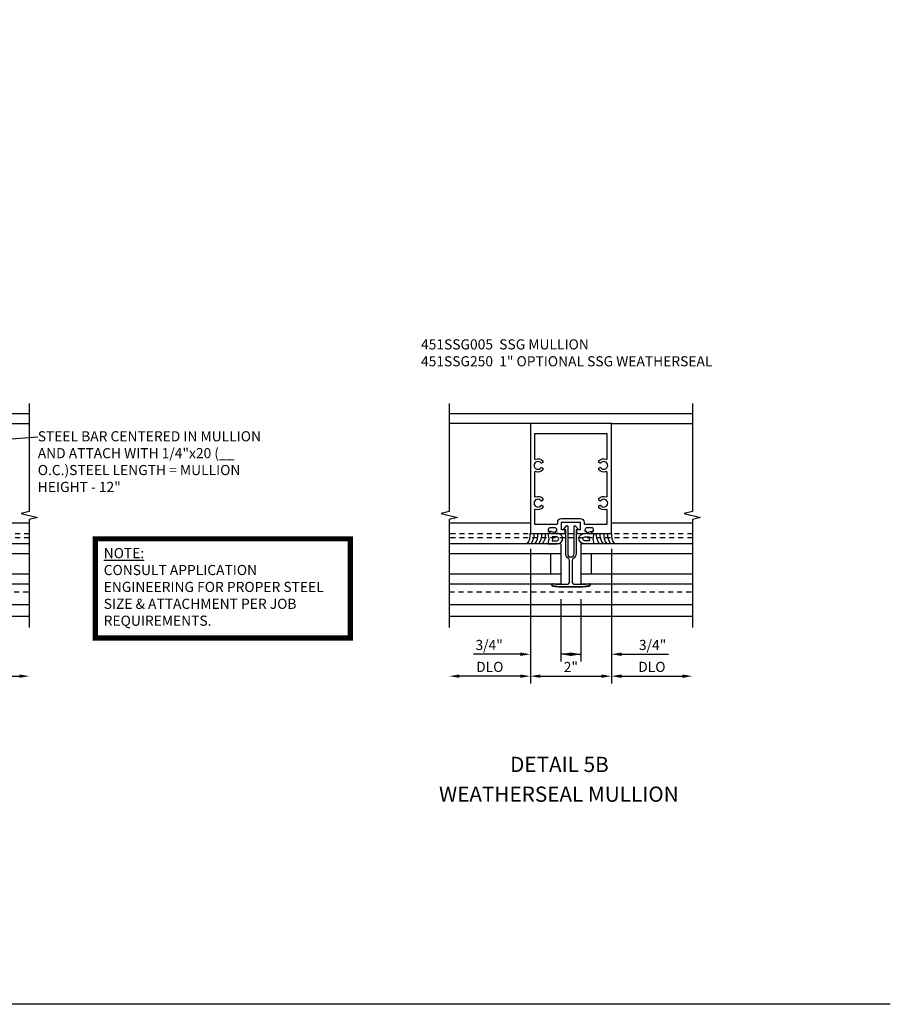
# Model space of a CAD drawing. Extents: x 0 to 77.8, y 0 to 49.2.
# Drawn here: x 56.3 to 77.8, y 0 to 24.3 of the extents above; entities that cross this region are included whole.
import ezdxf
from ezdxf.enums import TextEntityAlignment as Align

# ---------------------------------------------------------------- set-up
doc = ezdxf.new("R2010")
doc.units = 0
doc.header["$LTSCALE"] = 0.5
doc.header["$MEASUREMENT"] = 0
doc.linetypes.add('CENTER', pattern=[2, 1.25, -0.25, 0.25, -0.25])
doc.linetypes.add('HIDDEN', pattern=[0.375, 0.25, -0.125])
doc.layers.get('0').update_dxf_attribs({"color": 4, "linetype": 'CONTINUOUS'})
for name, color, linetype in [('CENTER', 1, 'CENTER'), ('DIME', 2, 'CONTINUOUS'), ('FORMAT', 7, 'CONTINUOUS'), ('HIDDEN', 3, 'HIDDEN'), ('P_ATTR', 3, 'CONTINUOUS'), ('PARTSLIST', 3, 'CONTINUOUS'), ('TEXT', 3, 'CONTINUOUS')]:
    doc.layers.add(name, color=color, linetype=linetype)
doc.layers.add('HATCH', color=4, linetype='CONTINUOUS', lineweight=15)
doc.styles.get("Standard").update_dxf_attribs({"font": 'arial.ttf'})
doc.dimstyles.new('EXT_ON-OFF', dxfattribs={"dimscale": 2, "dimtxt": 0.125, "dimasz": 0.125, "dimexe": 0.09, "dimexo": 0.1875, "dimgap": 0.05, "dimtad": 3, "dimdec": 5, "dimzin": 3, "dimdsep": 46, "dimlunit": 5, "dimtxsty": 'Standard', "dimcen": 0, "dimse2": 1, "dimazin": 0, "dimtfac": 1, "dimtdec": 4, "dimtofl": 0, "dimtmove": 0, "dimatfit": 0, "dimfxl": 1, "dimfrac": 2, "dimtolj": 1, "dimtzin": 3, "dimarcsym": 0})
doc.dimstyles.new('EXT_ON-ON', dxfattribs={"dimscale": 2, "dimtxt": 0.125, "dimasz": 0.125, "dimexe": 0.09, "dimexo": 0.1875, "dimgap": 0.05, "dimtad": 3, "dimdec": 4, "dimzin": 3, "dimdsep": 46, "dimlunit": 5, "dimtxsty": 'Standard', "dimcen": 0, "dimazin": 0, "dimtfac": 1, "dimtdec": 4, "dimtofl": 0, "dimtmove": 0, "dimatfit": 0, "dimfxl": 1, "dimfrac": 2, "dimtolj": 1, "dimtzin": 3, "dimarcsym": 0})
doc.dimstyles.new('SHOP_DETAILS_NORCROSS', dxfattribs={"dimtxt": 0.18, "dimasz": 0.18, "dimexe": 0.18, "dimexo": 0.0625, "dimgap": 0.09, "dimtad": 0, "dimtih": 1, "dimtoh": 1, "dimdec": 4, "dimzin": 0, "dimdsep": 46, "dimtxsty": 'Standard', "dimcen": 0.09, "dimadec": 0, "dimazin": 0, "dimtfac": 1, "dimtdec": 4, "dimtofl": 0, "dimtmove": 0, "dimatfit": 3, "dimfxl": 1, "dimtolj": 1, "dimtzin": 0, "dimarcsym": 0})

# ---------------------------------------------------------------- blocks, each defined once
blk = doc.blocks.new('*D58')
at = {"layer": 'DIME', "color": 0, "lineweight": -2, "transparency": 16777216}
for p, q in [((-1, 0.875), (-1, -2.449)), ((1, 0.875), (1, -2.449)), ((-0.75, -2.269), (0.75, -2.269))]:
    blk.add_line(p, q, dxfattribs=at)
at = {"layer": 'DIME', "color": 0, "transparency": 16777216}
for points in [[(-0.75, -2.227), (-0.75, -2.311), (-1, -2.269)], [(0.75, -2.227), (0.75, -2.311), (1, -2.269)]]:
    blk.add_solid(points, dxfattribs=at)
at = {"layer": 'DIME', "color": 0, "transparency": 16777216, "insert": (0, -2.043), "char_height": 0.25, "attachment_point": 5}
blk.add_mtext('\\A1;2"', dxfattribs=at)
blk = doc.blocks.new('*D59')
at = {"layer": 'DIME', "color": 0, "lineweight": -2, "transparency": 16777216}
for p, q in [((-1, 0.875), (-1, -1.908)), ((-0.25, -0.369), (-0.25, -1.908)), ((-1.25, -1.728), (-2.406, -1.728)), ((0, -1.728), (0.25, -1.728))]:
    blk.add_line(p, q, dxfattribs=at)
at = {"layer": 'DIME', "color": 0, "transparency": 16777216}
for points in [[(-1.25, -1.686), (-1.25, -1.77), (-1, -1.728)], [(0, -1.686), (0, -1.77), (-0.25, -1.728)]]:
    blk.add_solid(points, dxfattribs=at)
at = {"layer": 'DIME', "color": 0, "transparency": 16777216, "insert": (-2.017, -1.499), "char_height": 0.25, "attachment_point": 5}
blk.add_mtext('\\A1;3/4"', dxfattribs=at)
blk = doc.blocks.new('*D60')
at = {"layer": 'DIME', "color": 0, "lineweight": -2, "transparency": 16777216}
for p, q in [((-1, 0.875), (-1, -2.449)), ((-1.25, -2.269), (-2.75, -2.269))]:
    blk.add_line(p, q, dxfattribs=at)
at = {"layer": 'DIME', "color": 0, "transparency": 16777216}
for points in [[(-2.75, -2.227), (-2.75, -2.311), (-3, -2.269)], [(-1.25, -2.227), (-1.25, -2.311), (-1, -2.269)]]:
    blk.add_solid(points, dxfattribs=at)
at = {"layer": 'DIME', "color": 0, "transparency": 16777216, "insert": (-2, -2.04), "char_height": 0.25, "attachment_point": 5}
blk.add_mtext('\\A1;DLO', dxfattribs=at)
blk = doc.blocks.new('*D61')
at = {"layer": 'DIME', "color": 0, "lineweight": -2, "transparency": 16777216}
for p, q in [((1, 0.875), (1, -2.449)), ((1.25, -2.269), (2.75, -2.269))]:
    blk.add_line(p, q, dxfattribs=at)
at = {"layer": 'DIME', "color": 0, "transparency": 16777216}
for points in [[(1.25, -2.227), (1.25, -2.311), (1, -2.269)], [(2.75, -2.227), (2.75, -2.311), (3, -2.269)]]:
    blk.add_solid(points, dxfattribs=at)
at = {"layer": 'DIME', "color": 0, "transparency": 16777216, "insert": (2, -2.04), "char_height": 0.25, "attachment_point": 5}
blk.add_mtext('\\A1;DLO', dxfattribs=at)
blk = doc.blocks.new('*D62')
at = {"layer": 'DIME', "color": 0, "lineweight": -2, "transparency": 16777216}
for p, q in [((1, 0.875), (1, -1.908)), ((0.25, -0.369), (0.25, -1.908)), ((0, -1.728), (-0.25, -1.728)), ((1.25, -1.728), (2.406, -1.728))]:
    blk.add_line(p, q, dxfattribs=at)
at = {"layer": 'DIME', "color": 0, "transparency": 16777216}
for points in [[(0, -1.686), (0, -1.77), (0.25, -1.728)], [(1.25, -1.686), (1.25, -1.77), (1, -1.728)]]:
    blk.add_solid(points, dxfattribs=at)
at = {"layer": 'DIME', "color": 0, "transparency": 16777216, "insert": (2.017, -1.499), "char_height": 0.25, "attachment_point": 5}
blk.add_mtext('\\A1;3/4"', dxfattribs=at)
blk = doc.blocks.new('B127008')
for points in [[(-0.059, -0.116), (-0.065, -0.15), (-0.114, -0.15), (-0.09, -0.279), (-0.114, -0.4), (0.111, -0.4, 1.120001), (0.111, -0.15), (0.081, -0.15, -0.192403), (0.039, -0.13, 0.143696), (0.009, -0.112), (-0.034, -0.1, 0.438771)], [(0.004, -0.279), (-0.004, -0.326), (0.11, -0.326, 1), (0.11, -0.232), (-0.004, -0.232)]]:
    blk.add_lwpolyline(points, format="xyb", close=True)
blk = doc.blocks.new('B451SSG005')
for points in [[(-0.354, 1.3), (-0.391, 1.3), (-0.391, 1.275, 0.414214), (-0.366, 1.25), (-0.188, 1.25, 0.414214), (-0.138, 1.3), (-0.138, 1.344), (-0.232, 1.344), (-0.232, 1.531), (0.232, 1.531), (0.232, 1.344), (0.138, 1.344), (0.138, 1.3, 0.414214), (0.188, 1.25), (0.366, 1.25, 0.414214), (0.391, 1.275), (0.391, 1.3), (0.354, 1.3), (0.354, 1.35, -0.414214), (0.404, 1.4), (0.504, 1.4, -0.414214), (0.554, 1.35), (0.554, 1.3), (0.517, 1.3), (0.517, 1.275, 0.414214), (0.542, 1.25), (1, 1.25), (1, 3.962), (-1, 3.962), (-1, 1.25), (-0.542, 1.25, 0.414214), (-0.517, 1.275), (-0.517, 1.3), (-0.554, 1.3), (-0.554, 1.35, -0.414214), (-0.504, 1.4), (-0.404, 1.4, -0.414214), (-0.354, 1.35)], [(-0.235, 1.621), (0.235, 1.621, -0.414214), (0.325, 1.531), (0.325, 1.505, 0.414214), (0.35, 1.48), (0.88, 1.48, 0.414214), (0.9, 1.5), (0.9, 1.828, 0.529281), (0.873, 1.847, -0.306799), (0.692, 1.887), (0.692, 1.931), (0.721, 1.948, -0.386545), (0.735, 1.945, 3.127286), (0.735, 2.056, -0.386545), (0.721, 2.053), (0.692, 2.07), (0.692, 2.114, -0.306799), (0.873, 2.154, 0.529281), (0.9, 2.173), (0.9, 2.759, 0.529281), (0.873, 2.778, -0.306799), (0.692, 2.818), (0.692, 2.862), (0.721, 2.879, -0.386545), (0.735, 2.876, 3.127286), (0.735, 2.987, -0.386545), (0.721, 2.984), (0.692, 3.001), (0.692, 3.045, -0.306799), (0.873, 3.085, 0.529281), (0.9, 3.104), (0.9, 3.692, 0.414214), (0.88, 3.712), (-0.88, 3.712, 0.414214), (-0.9, 3.692), (-0.9, 3.104, 0.529281), (-0.873, 3.085, -0.306799), (-0.692, 3.045), (-0.692, 3.001), (-0.721, 2.984, -0.386545), (-0.735, 2.987, 3.127286), (-0.735, 2.876, -0.386545), (-0.721, 2.879), (-0.692, 2.862), (-0.692, 2.818, -0.306799), (-0.873, 2.778, 0.529281), (-0.9, 2.759), (-0.9, 2.173, 0.529281), (-0.873, 2.154, -0.306799), (-0.692, 2.114), (-0.692, 2.07), (-0.721, 2.053, -0.386545), (-0.735, 2.056, 3.127286), (-0.735, 1.945, -0.386545), (-0.721, 1.948), (-0.692, 1.931), (-0.692, 1.887, -0.306799), (-0.873, 1.847, 0.529281), (-0.9, 1.828), (-0.9, 1.5, 0.414214), (-0.88, 1.48), (-0.35, 1.48, 0.414214), (-0.325, 1.505), (-0.325, 1.531, -0.414214)]]:
    blk.add_lwpolyline(points, format="xyb", close=True)
blk = doc.blocks.new('B128207')
for p, q in [((0, 0.253), (0, -0.253)), ((0, 0.253), (0.148, 0.125)), ((0.148, 0.125), (0.625, 0.125)), ((0.148, -0.125), (0.148, 0.125)), ((0.625, 0.125), (0.625, -0.125)), ((0, -0.253), (0.148, -0.125)), ((0.148, -0.125), (0.625, -0.125))]:
    blk.add_line(p, q)
at = {"layer": 'CENTER'}
blk.add_line((-0.067, 0), (0.725, 0), dxfattribs=at)
blk = doc.blocks.new('AppEngNote')
at = {"layer": 'P_ATTR', "const_width": 0.125}
blk.add_lwpolyline([(0, -2.444), (0, 0), (6.294, 0), (6.294, -2.444)], close=True, dxfattribs=at)
at = {"layer": 'P_ATTR', "insert": (0.207, -0.225), "char_height": 0.25, "width": 5.80997, "attachment_point": 1}
blk.add_mtext('{\\LNOTE:\\P}CONSULT APPLICATION ENGINEERING FOR PROPER STEEL SIZE & ATTACHMENT PER JOB REQUIREMENTS.', dxfattribs=at)
blk = doc.blocks.new('B451SSG250')
for points in [[(0.078, 0.75), (0.078, 1.43, -0.681026), (0.104, 1.44), (0.193, 1.344), (0.128, 1.344), (0.128, 0.75, -0.272719), (0.062, 0.638, 0.272719), (0.03, 0.584), (0.03, 0.062, 0.414214), (0.092, 0), (0.368, 0), (0.455, 0.008, -0.436778), (0.468, -0.004, -0.363302), (0.436, -0.044, -0.047962), (0.245, -0.062), (-0.245, -0.062, -0.047962), (-0.436, -0.044, -0.363302), (-0.468, -0.004, -0.436778), (-0.455, 0.008), (-0.368, 0), (-0.092, 0, 0.414214), (-0.03, 0.062), (-0.03, 0.584, 0.272719), (-0.062, 0.638, -0.272719), (-0.128, 0.75), (-0.128, 1.344), (-0.193, 1.344), (-0.104, 1.44, -0.681026), (-0.078, 1.43), (-0.078, 0.75, 1)], [(-0.455, 0.008, 0.436778), (-0.468, -0.004, 0.363302), (-0.436, -0.044, 0.047962), (-0.245, -0.062), (0.245, -0.062, 0.047962), (0.436, -0.044, 0.363302), (0.468, -0.004, 0.436778), (0.455, 0.008), (0.368, 0), (0.367, 0.01), (0.454, 0.018, -0.436778), (0.478, -0.004, -0.363302), (0.437, -0.053, -0.047962), (0.245, -0.072), (-0.245, -0.072, -0.047962), (-0.438, -0.053, -0.363302), (-0.478, -0.004, -0.436778), (-0.454, 0.018), (-0.367, 0.01), (-0.368, 0)]]:
    blk.add_lwpolyline(points, format="xyb", close=True)
blk = doc.blocks.new('*D65')
at = {"layer": 'DIME', "color": 0, "lineweight": -2, "transparency": 16777216}
for p, q in [((-1, 0.875), (-1, -2.449)), ((1, 0.875), (1, -2.449)), ((-0.75, -2.269), (0.75, -2.269))]:
    blk.add_line(p, q, dxfattribs=at)
at = {"layer": 'DIME', "color": 0, "transparency": 16777216}
for points in [[(-0.75, -2.227), (-0.75, -2.311), (-1, -2.269)], [(0.75, -2.227), (0.75, -2.311), (1, -2.269)]]:
    blk.add_solid(points, dxfattribs=at)
at = {"layer": 'DIME', "color": 0, "transparency": 16777216, "insert": (0, -2.043), "char_height": 0.25, "attachment_point": 5}
blk.add_mtext('\\A1;2"', dxfattribs=at)
blk = doc.blocks.new('*D66')
at = {"layer": 'DIME', "color": 0, "lineweight": -2, "transparency": 16777216}
for p, q in [((-1, 0.875), (-1, -1.908)), ((-0.25, -0.369), (-0.25, -1.908)), ((-1.25, -1.728), (-2.406, -1.728)), ((0, -1.728), (0.25, -1.728))]:
    blk.add_line(p, q, dxfattribs=at)
at = {"layer": 'DIME', "color": 0, "transparency": 16777216}
for points in [[(-1.25, -1.686), (-1.25, -1.77), (-1, -1.728)], [(0, -1.686), (0, -1.77), (-0.25, -1.728)]]:
    blk.add_solid(points, dxfattribs=at)
at = {"layer": 'DIME', "color": 0, "transparency": 16777216, "insert": (-2.017, -1.499), "char_height": 0.25, "attachment_point": 5}
blk.add_mtext('\\A1;3/4"', dxfattribs=at)
blk = doc.blocks.new('*D67')
at = {"layer": 'DIME', "color": 0, "lineweight": -2, "transparency": 16777216}
for p, q in [((-1, 0.875), (-1, -2.449)), ((-1.25, -2.269), (-2.75, -2.269))]:
    blk.add_line(p, q, dxfattribs=at)
at = {"layer": 'DIME', "color": 0, "transparency": 16777216}
for points in [[(-2.75, -2.227), (-2.75, -2.311), (-3, -2.269)], [(-1.25, -2.227), (-1.25, -2.311), (-1, -2.269)]]:
    blk.add_solid(points, dxfattribs=at)
at = {"layer": 'DIME', "color": 0, "transparency": 16777216, "insert": (-2, -2.04), "char_height": 0.25, "attachment_point": 5}
blk.add_mtext('\\A1;DLO', dxfattribs=at)
blk = doc.blocks.new('*D68')
at = {"layer": 'DIME', "color": 0, "lineweight": -2, "transparency": 16777216}
for p, q in [((1, 0.875), (1, -2.449)), ((1.25, -2.269), (2.75, -2.269))]:
    blk.add_line(p, q, dxfattribs=at)
at = {"layer": 'DIME', "color": 0, "transparency": 16777216}
for points in [[(1.25, -2.227), (1.25, -2.311), (1, -2.269)], [(2.75, -2.227), (2.75, -2.311), (3, -2.269)]]:
    blk.add_solid(points, dxfattribs=at)
at = {"layer": 'DIME', "color": 0, "transparency": 16777216, "insert": (2, -2.04), "char_height": 0.25, "attachment_point": 5}
blk.add_mtext('\\A1;DLO', dxfattribs=at)
blk = doc.blocks.new('*D69')
at = {"layer": 'DIME', "color": 0, "lineweight": -2, "transparency": 16777216}
for p, q in [((1, 0.875), (1, -1.908)), ((0.25, -0.369), (0.25, -1.908)), ((0, -1.728), (-0.25, -1.728)), ((1.25, -1.728), (2.406, -1.728))]:
    blk.add_line(p, q, dxfattribs=at)
at = {"layer": 'DIME', "color": 0, "transparency": 16777216}
for points in [[(0, -1.686), (0, -1.77), (0.25, -1.728)], [(1.25, -1.686), (1.25, -1.77), (1, -1.728)]]:
    blk.add_solid(points, dxfattribs=at)
at = {"layer": 'DIME', "color": 0, "transparency": 16777216, "insert": (2.017, -1.499), "char_height": 0.25, "attachment_point": 5}
blk.add_mtext('\\A1;3/4"', dxfattribs=at)
blk = doc.blocks.new('S451FV45')
at = {"linetype": 'Continuous'}
h = blk.add_hatch(dxfattribs=at)
h.set_pattern_fill('STEEL', color=256, style=0)
h.set_pattern_definition([(45, (-28.43766, -5.07154), (-0.08838835, 0.08838835), []), (45, (-28.43766, -5.00904), (-0.08838835, 0.08838835), [])])
h.paths.add_polyline_path([(-0.500075, 3.621), (-0.500075, 1.621), (0.499925, 1.621), (0.499925, 3.621)])
at = {"layer": 'HATCH'}
h = blk.add_hatch(dxfattribs=at)
h.set_pattern_fill('ANSI31', color=256, scale=0.25, style=0)
h.paths.add_polyline_path([(-0.138075, 1.3), (-0.138075, 1.344), (-0.232075, 1.344), (-0.232075, 1.383179), (-0.253574, 1.383179), (-0.253574, 1.383178), (-0.253574, 1.25), (-0.188075, 1.25, 0.414213562)])
h = blk.add_hatch(dxfattribs=at)
h.set_pattern_fill('ANSI31', color=256, scale=0.25, style=0)
h.paths.add_polyline_path([(0.137925, 1.344), (0.137925, 1.3, 0.414213562), (0.187925, 1.25), (0.253424, 1.25), (0.253424, 1.383178), (0.253424, 1.383179), (0.231925, 1.383179), (0.231925, 1.344)])
for p, q in [((-3.00001, 4.212), (2.99999, 4.212)), ((-1, 3.962), (-2.99999, 3.962)), ((1, 3.962), (2.99999, 3.962)), ((-1.000075, 1.507213), (-3.00001, 1.507213)), ((2.99999, 1.507213), (1.000075, 1.507213)), ((-0.253574, 1.383178), (-0.253574, 1.25)), ((0.253424, 1.383178), (0.253424, 1.25)), ((-0.250075, 1), (-3.00001, 1)), ((-0.250075, 1), (-0.250075, 0)), ((2.99999, 1), (0.249925, 1)), ((0.249925, 1), (0.249925, 0)), ((-0.250075, 0.748798), (-3.00001, 0.748798)), ((-0.501277, 0.748798), (-0.501277, 0.251202)), ((2.99999, 0.748798), (0.249925, 0.748798)), ((0.501127, 0.748798), (0.501127, 0.251202)), ((-0.250075, 0.251202), (-3.00001, 0.251202)), ((2.99999, 0.251202), (0.249925, 0.251202)), ((-0.250075, 0), (-3.00001, 0)), ((2.99999, 0), (0.249925, 0)), ((2.99999, -0.505487), (-3.00001, -0.505487)), ((-3.00001, -0.788), (2.99999, -0.788))]:
    blk.add_line(p, q)
for points in [[(-3.00001, 4.462), (-3.00001, 1.795751), (-3.19999, 1.745731), (-2.80001, 1.645751), (-3.00001, 1.595751), (-3.00001, -1.0685)], [(2.99999, 4.462), (2.99999, 1.795751), (2.80001, 1.745731), (3.19999, 1.645751), (2.99999, 1.595751), (2.99999, -1.0685)]]:
    blk.add_lwpolyline(points)
at = {"linetype": 'Continuous'}
blk.add_lwpolyline([(-0.500075, 3.621), (-0.500075, 1.621), (0.499925, 1.621), (0.499925, 3.621)], close=True, dxfattribs=at)
blk.add_circle((-0.000075, 0.546401), 0.25)
for centre, radius, start, end in [((-1.341278, 1.217087), 0.342861, 320.7160846, 5.5085657), ((-1.247386, 1.217087), 0.342861, 320.7160846, 5.5085657), ((-1.153494, 1.217087), 0.342861, 320.7160846, 5.5085657), ((-1.059602, 1.217087), 0.342861, 320.7160846, 5.5085657), ((-0.965711, 1.217087), 0.342861, 320.7160846, 5.5085657), ((0.965561, 1.217087), 0.342861, 174.4914343, 219.2839154), ((1.059452, 1.217087), 0.342861, 174.4914343, 219.2839154), ((1.153344, 1.217087), 0.342861, 174.4914343, 219.2839154), ((1.247236, 1.217087), 0.342861, 174.4914343, 219.2839154), ((1.341128, 1.217087), 0.342861, 174.4914343, 219.2839154), ((-0.000075, -0.508659), 0.566775, 63.8264336, 116.1735664)]:
    blk.add_arc(centre, radius, start, end)
at = {"layer": 'HIDDEN'}
for p, q in [((2.99999, 1.245209), (-3.00001, 1.245209)), ((2.99999, 1.145209), (-3.00001, 1.145209)), ((-3.00001, -0.188091), (2.99999, -0.188091))]:
    blk.add_line(p, q, dxfattribs=at)
for name, p in [('B451SSG005', (0, 0)), ('AppEngNote', (4.628829, 1.116829))]:
    blk.add_blockref(name, p)
at = {"rotation": 90}
blk.add_blockref('B128207', (-0.000075, 1.383179), dxfattribs=at)
at = {"linetype": 'Continuous'}
blk.add_blockref('B127008', (-0.454225, 1.4), dxfattribs=at)
at = {"linetype": 'Continuous', "xscale": -1}
blk.add_blockref('B127008', (0.454075, 1.4), dxfattribs=at)
at = {"layer": 'TEXT', "insert": (3.208187, 3.774902), "char_height": 0.25, "width": 5.51662032, "attachment_point": 1}
blk.add_mtext('STEEL BAR CENTERED IN MULLION AND ATTACH WITH 1/4"x20 (__ O.C.)\\PSTEEL LENGTH = MULLION HEIGHT - 12"', dxfattribs=at)
at = {"layer": 'DIME'}
for base, p1, p2, picture, middle in [((-3.00001, -2.269), (-1, 1.25), (-3.00001, -1.0685), '*D60', (-2.000005, -2.039651)), ((2.99999, -2.269), (1, 1.25), (2.99999, -1.0685), '*D61', (1.999995, -2.039651))]:
    dim = blk.add_linear_dim(base=base, p1=p1, p2=p2, text='DLO', dimstyle='EXT_ON-OFF', override={"dimpost": '"'}, dxfattribs=at)
    dim.commit()
    dim.dimension.update_dxf_attribs({"geometry": picture, "text_midpoint": middle})
for base, p1, p2, picture, middle in [((-0.999925, -1.727992), (-0.249925, 0.006009), (-0.999925, 1.25), '*D59', (-2.016592, -1.727992)), ((1, -1.727992), (0.249925, 0.006009), (1, 1.25), '*D62', (2.016592, -1.727992))]:
    dim = blk.add_linear_dim(base=base, p1=p1, p2=p2, dimstyle='EXT_ON-ON', override={"dimpost": '"'}, dxfattribs=at)
    dim.commit()
    dim.dimension.update_dxf_attribs({"geometry": picture, "text_midpoint": middle, "dimtype": 128})
dim = blk.add_linear_dim(base=(1, -2.269), p1=(-1, 1.25), p2=(1, 1.25), dimstyle='EXT_ON-ON', override={"dimpost": '"'}, dxfattribs=at)
dim.commit()
dim.dimension.update_dxf_attribs({"geometry": '*D58', "text_midpoint": (0, -2.043488)})
at = {"layer": 'P_ATTR'}
blk.add_leader([(0.499925, 3.421791), (3.208187, 3.639979)], dimstyle='SHOP_DETAILS_NORCROSS', override={"dimtxt": 0.25, "dimasz": 0.2, "dimexe": 0.125, "dimexo": 0.125, "dimgap": 0.062, "dimtad": 0, "dimtih": 0, "dimtoh": 0, "dimzin": 1, "dimlunit": 5, "dimpost": '"', "dimcen": 0, "dimse2": 1, "dimclrd": 256, "dimclre": 256, "dimclrt": 256, "dimadec": 4, "dimfrac": 2, "dimtzin": 1}, dxfattribs=at)
blk = doc.blocks.new('S451FV41')
for p, q in [((-3.00001, 4.212), (2.99999, 4.212)), ((-1, 3.962), (-2.99999, 3.962)), ((1, 3.962), (2.99999, 3.962)), ((-1.000075, 1.507213), (-3.00001, 1.507213)), ((2.99999, 1.507213), (1.000075, 1.507213)), ((-0.250075, 1), (-3.00001, 1)), ((-0.250075, 1), (-0.250075, 0)), ((2.99999, 1), (0.249925, 1)), ((0.249925, 1), (0.249925, 0)), ((-0.250075, 0.748798), (-3.00001, 0.748798)), ((-0.501277, 0.748798), (-0.501277, 0.251202)), ((2.99999, 0.748798), (0.249925, 0.748798)), ((0.501127, 0.748798), (0.501127, 0.251202)), ((-0.250075, 0.251202), (-3.00001, 0.251202)), ((2.99999, 0.251202), (0.249925, 0.251202)), ((-0.250075, 0), (-3.00001, 0)), ((2.99999, 0), (0.249925, 0)), ((2.99999, -0.505487), (-3.00001, -0.505487)), ((-3.00001, -0.788), (2.99999, -0.788))]:
    blk.add_line(p, q)
for points in [[(-3.00001, 4.462), (-3.00001, 1.795751), (-3.19999, 1.745731), (-2.80001, 1.645751), (-3.00001, 1.595751), (-3.00001, -1.0685)], [(2.99999, 4.462), (2.99999, 1.795751), (2.80001, 1.745731), (3.19999, 1.645751), (2.99999, 1.595751), (2.99999, -1.0685)]]:
    blk.add_lwpolyline(points)
for centre, start, end in [((-1.341428, 1.217087), 320.7160846, 5.5085657), ((-1.247386, 1.217087), 320.7160846, 5.5085657), ((-1.153494, 1.217087), 320.7160846, 5.5085657), ((-1.059602, 1.217087), 320.7160846, 5.5085657), ((-0.965711, 1.217087), 320.7160846, 5.5085657), ((0.965561, 1.217087), 174.4914343, 219.2839154), ((1.059452, 1.217087), 174.4914343, 219.2839154), ((1.153344, 1.217087), 174.4914343, 219.2839154), ((1.247236, 1.217087), 174.4914343, 219.2839154), ((1.341278, 1.217087), 174.4914343, 219.2839154)]:
    blk.add_arc(centre, 0.342861, start, end)
at = {"layer": 'HIDDEN'}
for p, q in [((2.99999, 1.245209), (-3.00001, 1.245209)), ((2.99999, 1.145209), (-3.00001, 1.145209)), ((-3.00001, -0.188091), (2.99999, -0.188091))]:
    blk.add_line(p, q, dxfattribs=at)
for name in ['B451SSG005', 'B451SSG250']:
    blk.add_blockref(name, (0, 0))
at = {"linetype": 'Continuous'}
blk.add_blockref('B127008', (-0.454225, 1.4), dxfattribs=at)
at = {"linetype": 'Continuous', "xscale": -1}
blk.add_blockref('B127008', (0.454075, 1.4), dxfattribs=at)
at = {"layer": 'DIME'}
for base, p1, p2, picture, middle in [((-3.00001, -2.269), (-1, 1.25), (-3.00001, -1.0685), '*D67', (-2.000005, -2.039651)), ((2.99999, -2.269), (1, 1.25), (2.99999, -1.0685), '*D68', (1.999995, -2.039651))]:
    dim = blk.add_linear_dim(base=base, p1=p1, p2=p2, text='DLO', dimstyle='EXT_ON-OFF', override={"dimpost": '"'}, dxfattribs=at)
    dim.commit()
    dim.dimension.update_dxf_attribs({"geometry": picture, "text_midpoint": middle})
for base, p1, p2, picture, middle in [((-1, -1.727992), (-0.249925, 0.006009), (-1, 1.25), '*D66', (-2.016592, -1.727992)), ((1, -1.727992), (0.249925, 0.006009), (1, 1.25), '*D69', (2.016592, -1.727992))]:
    dim = blk.add_linear_dim(base=base, p1=p1, p2=p2, dimstyle='EXT_ON-ON', override={"dimpost": '"'}, dxfattribs=at)
    dim.commit()
    dim.dimension.update_dxf_attribs({"geometry": picture, "text_midpoint": middle, "dimtype": 128})
dim = blk.add_linear_dim(base=(1, -2.269), p1=(-1, 1.25), p2=(1, 1.25), dimstyle='EXT_ON-ON', override={"dimpost": '"'}, dxfattribs=at)
dim.commit()
dim.dimension.update_dxf_attribs({"geometry": '*D65', "text_midpoint": (0, -2.043488)})

msp = doc.modelspace()

# ---------------------------------------------------------------- linework, layer by layer
at = {"layer": 'FORMAT'}
msp.add_lwpolyline([(77.798, 0), (0, 0), (0, 49.208)], dxfattribs=at)

# ---------------------------------------------------------------- block references
for name, p in [('S451FV45', (53.549, 10.365)), ('S451FV41', (69.914, 10.365))]:
    msp.add_blockref(name, p)

# ---------------------------------------------------------------- texts
at = {"color": 2, "linetype": 'Continuous'}
msp.add_text('DETAIL 5B', height=0.375, dxfattribs=at).set_placement((69.632, 5.731), align=Align.CENTER)
at = {"color": 7, "linetype": 'Continuous'}
msp.add_text('WEATHERSEAL MULLION', height=0.375, dxfattribs=at).set_placement((69.617, 4.997), align=Align.CENTER)
at = {"layer": 'PARTSLIST', "insert": (66.216, 16.407), "char_height": 0.25, "width": 8.70529, "attachment_point": 1}
msp.add_mtext('451SSG005  SSG MULLION \\P451SSG250  1" OPTIONAL SSG WEATHERSEAL', dxfattribs=at)

doc.saveas('drawing.dxf')
